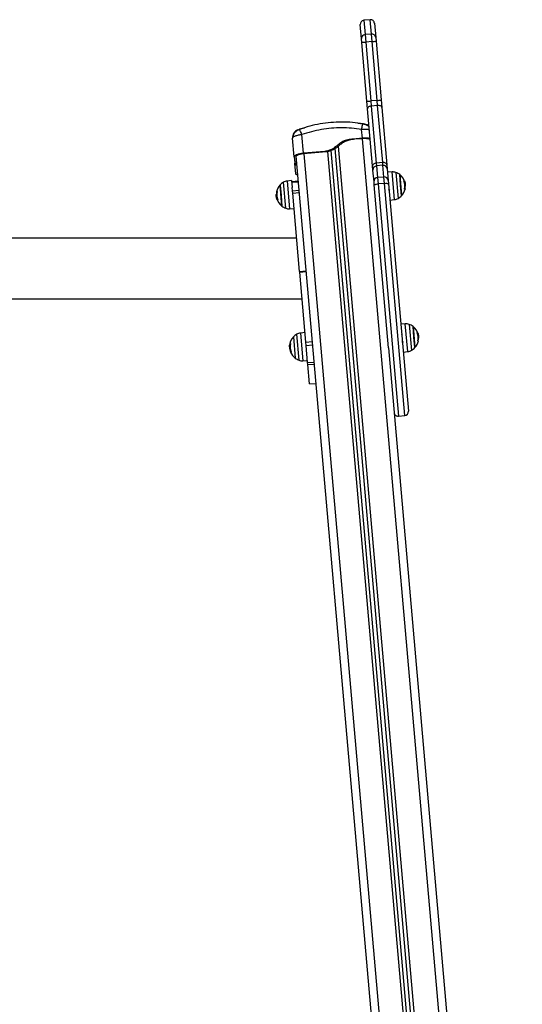
# Model space of a CAD drawing. Units: millimetres. Extents: x 0.2 to 14.7, y -0.3 to 13.7.
# Drawn here: x 9.4 to 10.1, y 10.4 to 11.7 of the extents above; entities that cross this region are included whole.
import ezdxf

# ---------------------------------------------------------------- set-up
doc = ezdxf.new("R2010")
doc.units = ezdxf.units.MM

# ---------------------------------------------------------------- blocks, each defined once
blk = doc.blocks.new('K071 OPSI A')
at = {"color": 7, "linetype": 'Continuous', "lineweight": 25}
for p, q in [((295.2549, -670.9536), (295.2534, -670.9358)), ((295.2659, -670.9297), (295.2579, -670.9304)), ((295.2579, -670.9304), (295.2595, -670.9485)), ((295.2675, -670.9478), (295.2659, -670.9297)), ((295.2713, -670.9342), (295.2728, -670.952)), ((295.2675, -670.9478), (295.2595, -670.9485)), ((295.2595, -670.9485), (295.2603, -670.9579)), ((295.2683, -670.9572), (295.2675, -670.9478)), ((295.2553, -670.9582), (295.2549, -670.9536)), ((295.2618, -671.0323), (295.2553, -670.9582)), ((295.2683, -670.9572), (295.2603, -670.9579)), ((295.2603, -670.9579), (295.2668, -671.0319)), ((295.2748, -671.0312), (295.2683, -670.9572)), ((295.2728, -670.952), (295.2733, -670.9567)), ((295.2733, -670.9567), (295.2797, -671.0307)), ((295.2626, -671.0418), (295.2618, -671.0323)), ((295.2748, -671.0312), (295.2668, -671.0319)), ((295.2668, -671.0319), (295.2673, -671.0383)), ((295.2753, -671.0376), (295.2748, -671.0312)), ((295.2797, -671.0307), (295.2806, -671.0403)), ((295.2689, -671.1137), (295.2626, -671.0418)), ((295.2753, -671.0376), (295.2673, -671.0383)), ((295.2673, -671.0383), (295.2736, -671.1101)), ((295.2816, -671.1094), (295.2753, -671.0376)), ((295.2806, -671.0403), (295.2869, -671.1121)), ((295.2503, -671.0599), (295.2569, -671.0606)), ((295.1769, -671.0676), (295.1832, -671.0657)), ((295.1771, -671.0678), (295.1769, -671.0676)), ((295.1771, -671.0678), (295.1769, -671.0676)), ((295.2561, -671.0788), (295.2551, -671.0677)), ((295.2568, -671.0608), (295.2569, -671.0606)), ((295.1682, -671.0787), (295.1684, -671.0781)), ((295.1684, -671.0781), (295.1682, -671.0787)), ((295.1703, -671.1022), (295.1682, -671.0787)), ((295.182, -671.0978), (295.1799, -671.0743)), ((295.2561, -671.0788), (295.2446, -671.0798)), ((295.2467, -671.0802), (295.2446, -671.0798)), ((295.2561, -671.0794), (295.2467, -671.0802)), ((295.2559, -671.0794), (295.4471, -673.2646)), ((295.2089, -671.0955), (295.182, -671.0978)), ((295.2109, -671.0959), (295.182, -671.0984)), ((295.2109, -671.0959), (295.2089, -671.0955)), ((295.4027, -673.2685), (295.2126, -671.0955)), ((295.4073, -673.2694), (295.217, -671.0942)), ((295.4123, -673.269), (295.2218, -671.0919)), ((295.4167, -673.2673), (295.2261, -671.0887)), ((295.1703, -671.1022), (295.171, -671.1098)), ((295.171, -671.1098), (295.173, -671.1102)), ((295.1723, -671.1021), (295.173, -671.1102)), ((295.1725, -671.1015), (295.3626, -673.2749)), ((295.1823, -671.0984), (295.3724, -673.2712)), ((295.2816, -671.1094), (295.2736, -671.1101)), ((295.2736, -671.1101), (295.2739, -671.1136)), ((295.2819, -671.1129), (295.2816, -671.1094)), ((295.171, -671.1105), (295.173, -671.1109)), ((295.171, -671.1105), (295.1711, -671.111)), ((295.1722, -671.1234), (295.1711, -671.111)), ((295.2694, -671.1189), (295.2689, -671.1137)), ((295.2707, -671.1336), (295.2694, -671.1189)), ((295.2819, -671.1129), (295.2739, -671.1136)), ((295.2739, -671.1136), (295.2752, -671.1283)), ((295.2832, -671.1276), (295.2819, -671.1129)), ((295.2869, -671.1121), (295.2873, -671.1174)), ((295.2873, -671.1174), (295.2886, -671.132)), ((295.2934, -671.1212), (295.2877, -671.1216)), ((295.2964, -671.156), (295.2934, -671.1212)), ((295.2983, -671.1219), (295.3011, -671.1545)), ((295.1596, -671.1669), (295.1568, -671.1343)), ((295.1671, -671.1322), (295.1615, -671.1328)), ((295.1615, -671.1328), (295.1645, -671.1675)), ((295.1671, -671.1322), (295.1679, -671.1408)), ((295.1752, -671.1328), (295.1673, -671.1335)), ((295.1673, -671.1343), (295.1753, -671.1336)), ((295.271, -671.1376), (295.2707, -671.1336)), ((295.2832, -671.1276), (295.2752, -671.1283)), ((295.2752, -671.1283), (295.2759, -671.1363)), ((295.2839, -671.1356), (295.2832, -671.1276)), ((295.2886, -671.132), (295.2889, -671.1361)), ((295.2889, -671.1341), (295.2888, -671.1344)), ((295.2889, -671.1342), (295.2889, -671.1341)), ((295.3042, -671.1378), (295.3031, -671.1245)), ((295.3031, -671.1245), (295.3054, -671.1511)), ((295.3083, -671.1324), (295.309, -671.1323)), ((295.3084, -671.1326), (295.309, -671.1325)), ((295.1488, -671.146), (295.1482, -671.1461)), ((295.1488, -671.1462), (295.1482, -671.1462)), ((295.1525, -671.1377), (295.1537, -671.151)), ((295.1548, -671.1643), (295.1525, -671.1377)), ((295.1682, -671.1448), (295.1679, -671.1408)), ((295.1682, -671.1448), (295.1762, -671.1441)), ((295.1685, -671.148), (295.1682, -671.1448)), ((295.1685, -671.148), (295.1765, -671.1473)), ((295.2889, -671.3424), (295.271, -671.1376)), ((295.2839, -671.1356), (295.2759, -671.1363)), ((295.2759, -671.1363), (295.3015, -671.4285)), ((295.3094, -671.4278), (295.2839, -671.1356)), ((295.2889, -671.1361), (295.314, -671.4224)), ((295.3054, -671.1511), (295.3042, -671.1378)), ((295.3091, -671.1426), (295.3097, -671.1425)), ((295.3091, -671.1427), (295.3097, -671.1427)), ((295.3094, -671.1367), (295.3101, -671.1367)), ((295.3095, -671.1392), (295.3101, -671.1392)), ((295.3098, -671.1352), (295.3098, -671.135)), ((295.3098, -671.1353), (295.31, -671.1366)), ((295.3099, -671.1366), (295.31, -671.1366)), ((295.1483, -671.1495), (295.1478, -671.1496)), ((295.1485, -671.1521), (295.1478, -671.1521)), ((295.1495, -671.1562), (295.1488, -671.1563)), ((295.1496, -671.1564), (295.1489, -671.1564)), ((295.1537, -671.151), (295.1548, -671.1643)), ((295.1771, -671.2464), (295.1685, -671.148)), ((295.2907, -671.1566), (295.2964, -671.156)), ((295.1645, -671.1675), (295.1702, -671.1671)), ((295.1735, -671.2047), (294.7649, -671.2047)), ((295.1771, -671.2464), (295.1851, -671.2457)), ((295.1772, -671.2473), (295.1771, -671.2464)), ((295.1772, -671.2473), (295.1852, -671.2466)), ((295.1849, -671.3353), (295.1772, -671.2473)), ((294.7696, -671.2808), (295.1801, -671.2808)), ((295.3101, -671.3124), (295.3044, -671.3128)), ((295.3132, -671.3472), (295.3101, -671.3124)), ((295.315, -671.3131), (295.3178, -671.3457)), ((295.321, -671.329), (295.3198, -671.3157)), ((295.3198, -671.3157), (295.3221, -671.3423)), ((295.1692, -671.3289), (295.1715, -671.3555)), ((295.1764, -671.358), (295.1735, -671.3255)), ((295.1839, -671.3234), (295.1782, -671.324)), ((295.1782, -671.324), (295.1812, -671.3587)), ((295.3057, -671.3253), (295.3057, -671.3253)), ((295.3221, -671.3423), (295.321, -671.329)), ((295.3251, -671.3236), (295.3257, -671.3235)), ((295.3251, -671.3237), (295.3258, -671.3237)), ((295.3262, -671.3279), (295.3268, -671.3278)), ((295.3263, -671.3304), (295.3268, -671.3304)), ((295.1644, -671.3404), (295.1645, -671.3421)), ((295.1651, -671.3414), (295.1645, -671.3414)), ((295.1653, -671.3385), (295.1646, -671.3385)), ((295.1655, -671.3374), (295.1648, -671.3375)), ((295.1653, -671.3437), (295.1648, -671.3437)), ((295.1655, -671.3372), (295.1649, -671.3373)), ((295.1849, -671.3353), (295.1929, -671.3346)), ((295.1853, -671.3394), (295.1849, -671.3353)), ((295.1853, -671.3394), (295.1932, -671.3387)), ((295.1872, -671.3611), (295.1853, -671.3394)), ((295.2889, -671.3424), (295.4573, -673.2666)), ((295.3258, -671.3338), (295.3264, -671.3337)), ((295.3258, -671.3339), (295.3264, -671.3339)), ((295.1664, -671.3477), (295.1659, -671.3477)), ((295.3075, -671.3478), (295.3132, -671.3472)), ((295.1812, -671.3587), (295.1869, -671.3583)), ((295.1872, -671.3611), (295.1951, -671.3604)), ((295.1874, -671.3637), (295.1872, -671.3611)), ((295.1874, -671.3637), (295.1954, -671.363)), ((295.1895, -671.3879), (295.1874, -671.3637)), ((295.1895, -671.3879), (295.1975, -671.3872)), ((295.1895, -671.388), (295.1975, -671.3873)), ((295.1895, -671.388), (295.1895, -671.3879)), ((295.3015, -671.4285), (295.3094, -671.4278))]:
    blk.add_line(p, q, dxfattribs=at)
at = {"color": 7, "linetype": 'Continuous', "lineweight": 25, "flags": 128}
for points in [[(295.2673, -671.0383), (295.2664, -671.0384), (295.2655, -671.0387), (295.2646, -671.039), (295.2639, -671.0395), (295.2633, -671.04), (295.2629, -671.0406), (295.2627, -671.0412), (295.2626, -671.0418)], [(295.2806, -671.0403), (295.2804, -671.0397), (295.2801, -671.0391), (295.2796, -671.0386), (295.2789, -671.0382), (295.2781, -671.0379), (295.2772, -671.0376), (295.2763, -671.0375), (295.2753, -671.0376)], [(295.2736, -671.1101), (295.2727, -671.1103), (295.2717, -671.1105), (295.2709, -671.1109), (295.2702, -671.1114), (295.2696, -671.1119), (295.2692, -671.1125), (295.269, -671.1131), (295.2689, -671.1137)], [(295.2869, -671.1121), (295.2867, -671.1115), (295.2864, -671.111), (295.2859, -671.1105), (295.2852, -671.11), (295.2844, -671.1097), (295.2835, -671.1095), (295.2826, -671.1094), (295.2816, -671.1094)], [(295.1482, -671.1461), (295.1481, -671.1461), (295.1481, -671.1461), (295.1481, -671.1461), (295.1482, -671.1461), (295.1483, -671.1461), (295.1484, -671.1461), (295.1486, -671.146), (295.1488, -671.146)], [(295.271, -671.1376), (295.2711, -671.1375), (295.2714, -671.1373), (295.2718, -671.1371), (295.2724, -671.1369), (295.2732, -671.1367), (295.274, -671.1366), (295.275, -671.1364), (295.2759, -671.1363)], [(295.2839, -671.1356), (295.2849, -671.1356), (295.2858, -671.1355), (295.2867, -671.1355), (295.2874, -671.1356), (295.2881, -671.1357), (295.2885, -671.1358), (295.2888, -671.1359), (295.2889, -671.1361)], [(295.3097, -671.1427), (295.3098, -671.1427), (295.3098, -671.1427), (295.3098, -671.1427), (295.3097, -671.1427), (295.3096, -671.1427), (295.3095, -671.1427), (295.3093, -671.1427), (295.3091, -671.1428)], [(295.3264, -671.3339), (295.3265, -671.3339), (295.3265, -671.3339), (295.3265, -671.3339), (295.3264, -671.3339), (295.3264, -671.3339), (295.3262, -671.3339), (295.3261, -671.3339), (295.3259, -671.3339)]]:
    blk.add_lwpolyline(points, dxfattribs=at)
at = {"color": 7, "linetype": 'Continuous', "lineweight": 25}
for centre, radius, start, end in [((295.2583, -670.9354), 0.005, 95, 185), ((295.2663, -670.9347), 0.005, 5, 95), ((295.2597, -670.9533), 0.00483, 92.9169, 182.7531), ((295.2681, -670.9526), 0.00483, 7.2469, 97.0831), ((295.249, -670.8429), 0.1155, 273.139, 275.6201), ((295.2595, -670.842), 0.1155, 274.3799, 276.861), ((295.2555, -670.917), 0.1155, 273.139, 275.6201), ((295.2659, -670.9161), 0.1155, 274.3799, 276.861), ((295.2743, -671.1186), 0.00495, 94.4328, 184.4214), ((295.2824, -671.1179), 0.00495, 5.5786, 95.5672), ((295.2942, -671.1332), 0.012, 70.3236, 94), ((295.2922, -671.1389), 0.018, 52.8736, 70.3236), ((295.1657, -671.1499), 0.018, 119.6764, 137.1264), ((295.1627, -671.1447), 0.012, 96, 119.6764), ((295.2756, -671.1332), 0.00495, 94.4328, 184.4214), ((295.2837, -671.1325), 0.00495, 5.5786, 95.5672), ((295.2922, -671.1389), 0.018, 12.4278, 52.8736), ((295.3084, -671.1342), 0.00196, 73.4977, 92.7654), ((295.2922, -671.1388), 0.0173, 347.2876, 21.491), ((295.1657, -671.1499), 0.0179, 168.1522, 178.8922), ((295.1657, -671.1499), 0.018, 137.1264, 167.7042), ((295.1657, -671.15), 0.0173, 167.2876, 201.491), ((295.2922, -671.1389), 0.018, 317.1264, 347.7042), ((295.2922, -671.1389), 0.0179, 348.1522, 358.8922), ((295.3096, -671.1427), 0.000149, 2.2047, 69.2487), ((295.1657, -671.1499), 0.018, 192.4278, 232.8736), ((295.1495, -671.1546), 0.00196, 253.4977, 272.7654), ((295.2952, -671.1441), 0.012, 276, 299.6764), ((295.2922, -671.1389), 0.018, 299.6764, 317.1264), ((295.1657, -671.1499), 0.018, 232.8736, 250.3236), ((295.1637, -671.1556), 0.012, 250.3236, 274), ((295.3109, -671.3244), 0.012, 70.3236, 94), ((295.3089, -671.33), 0.018, 52.8736, 70.3236), ((295.3089, -671.33), 0.018, 12.4278, 52.8736), ((295.1824, -671.3411), 0.018, 137.1264, 177.6256), ((295.1824, -671.3411), 0.018, 119.6764, 137.1264), ((295.1794, -671.3359), 0.012, 96, 119.6764), ((295.3251, -671.3254), 0.00196, 73.4977, 92.7654), ((295.3089, -671.33), 0.0173, 347.2876, 21.491), ((295.3089, -671.33), 0.0179, 348.1522, 358.8922), ((295.1824, -671.3411), 0.018, 168.3078, 171.7704), ((295.1824, -671.3411), 0.0178, 188.4106, 201.8531), ((295.1824, -671.3411), 0.0179, 191.1078, 201.8478), ((295.1663, -671.3448), 0.00766, 96.281, 101.0228), ((295.1824, -671.3411), 0.0173, 167.5324, 202.2815), ((295.3089, -671.33), 0.018, 299.6764, 317.1264), ((295.3089, -671.33), 0.018, 317.1264, 347.7042), ((295.1824, -671.3411), 0.018, 202.2958, 232.8736), ((295.1659, -671.3484), 0.000457, 91.904, 102.5937), ((295.1685, -671.365), 0.0173, 96.8783, 98.281), ((295.1824, -671.3411), 0.018, 232.8736, 250.3236), ((295.3119, -671.3352), 0.012, 276, 299.6764), ((295.1804, -671.3468), 0.012, 250.3236, 274), ((295.301, -671.4235), 0.005, 185, 275), ((295.309, -671.4228), 0.005, 275, 5)]:
    blk.add_arc(centre, radius, start, end, dxfattribs=at)
for points, knots in [([(295.2569, -671.0606), (295.2525, -671.06), (295.2436, -671.0588), (295.23, -671.0584), (295.2164, -671.0589), (295.203, -671.0607), (295.1897, -671.0635), (295.1812, -671.0663), (295.1769, -671.0676)], [0, 0, 0, 0, 0.166289, 0.333032, 0.5, 0.666968, 0.833711, 1, 1, 1, 1]), ([(295.1748, -671.0684), (295.1738, -671.0689), (295.1719, -671.0698), (295.1696, -671.0723), (295.1683, -671.0754), (295.1682, -671.0776), (295.1682, -671.0787)], [0, 0, 0, 0, 0.243154, 0.500001, 0.756847, 1, 1, 1, 1]), ([(295.177, -671.0677), (295.1766, -671.0678), (295.1758, -671.0682), (295.1744, -671.0689), (295.1729, -671.0699), (295.1713, -671.0713), (295.1699, -671.0731), (295.1687, -671.0754), (295.1685, -671.0772), (295.1684, -671.0781)], [0, 0, 0, 0, 0.084677, 0.188521, 0.327818, 0.460933, 0.619718, 0.80166, 1, 1, 1, 1]), ([(295.1748, -671.0684), (295.1748, -671.0684), (295.1749, -671.0684), (295.1751, -671.0683), (295.1754, -671.0682), (295.1757, -671.068), (295.1762, -671.0679), (295.1766, -671.0677), (295.1769, -671.0676)], [0, 0, 0, 0, 0.249133, 0.374536, 0.5, 0.625465, 0.750867, 1, 1, 1, 1]), ([(295.1799, -671.0743), (295.1795, -671.0733), (295.1788, -671.0714), (295.1779, -671.0692), (295.1773, -671.068), (295.1771, -671.0679), (295.1771, -671.0678)], [0, 0, 0, 0, 0.2778078, 0.5712607, 0.8647139, 1, 1, 1, 1]), ([(295.2551, -671.0677), (295.2509, -671.0671), (295.2425, -671.066), (295.2298, -671.0656), (295.2171, -671.0661), (295.2045, -671.0678), (295.192, -671.0704), (295.1839, -671.073), (295.1799, -671.0743)], [0, 0, 0, 0, 0.167002, 0.333377, 0.5, 0.666155, 0.832861, 1, 1, 1, 1]), ([(295.2551, -671.0677), (295.2553, -671.0667), (295.2557, -671.0647), (295.2562, -671.0624), (295.2566, -671.061), (295.2567, -671.0609), (295.2568, -671.0608)], [0, 0, 0, 0, 0.277859, 0.571366, 0.864874, 1, 1, 1, 1]), ([(295.265, -671.0685), (295.2646, -671.0684), (295.2636, -671.0681), (295.2618, -671.0679), (295.2597, -671.0677), (295.2575, -671.0676), (295.2559, -671.0677), (295.2551, -671.0677)], [0, 0, 0, 0, 0.174819, 0.381449, 0.590893, 0.791174, 1, 1, 1, 1]), ([(295.2646, -671.0646), (295.2646, -671.0645), (295.2641, -671.064), (295.263, -671.0632), (295.2614, -671.0623), (295.2597, -671.0616), (295.2582, -671.0611), (295.2572, -671.0608), (295.2568, -671.0607)], [0, 0, 0, 0, 0.021738, 0.241398, 0.453067, 0.651731, 0.834329, 1, 1, 1, 1]), ([(295.2569, -671.0606), (295.2572, -671.0607), (295.2576, -671.0607), (295.2581, -671.0608), (295.2585, -671.0609), (295.2587, -671.061), (295.259, -671.061), (295.2591, -671.061), (295.2591, -671.061)], [0, 0, 0, 0, 0.249133, 0.374536, 0.5, 0.625465, 0.750867, 1, 1, 1, 1]), ([(295.2646, -671.064), (295.2638, -671.0633), (295.2622, -671.0618), (295.2601, -671.0613), (295.2591, -671.061)], [0, 0, 0, 0, 0.4953479, 1, 1, 1, 1]), ([(295.1799, -671.0743), (295.1791, -671.0744), (295.1776, -671.0746), (295.1753, -671.0751), (295.1733, -671.0756), (295.1715, -671.0762), (295.17, -671.0768), (295.169, -671.0775), (295.1685, -671.0779), (295.1684, -671.0781), (295.1684, -671.0781)], [0, 0, 0, 0, 0.144342, 0.282843, 0.42761, 0.570503, 0.713361, 0.858163, 0.996631, 1, 1, 1, 1]), ([(295.2446, -671.0798), (295.2435, -671.08), (295.2412, -671.0802), (295.2378, -671.0808), (295.2345, -671.0816), (295.2315, -671.0829), (295.2287, -671.0846), (295.2262, -671.0866), (295.2237, -671.0887), (295.2211, -671.0907), (295.2178, -671.0928), (295.2138, -671.0945), (295.2105, -671.0952), (295.2089, -671.0955)], [0, 0, 0, 0, 0.087786, 0.173596, 0.25718, 0.338945, 0.419297, 0.501456, 0.586752, 0.668233, 0.750546, 0.875335, 1, 1, 1, 1]), ([(295.2467, -671.0802), (295.2455, -671.0803), (295.2433, -671.0806), (295.24, -671.0811), (295.237, -671.0819), (295.2345, -671.0829), (295.2323, -671.084), (295.2302, -671.0854), (295.2283, -671.0869), (295.2264, -671.0885), (295.2245, -671.0901), (295.2225, -671.0915), (295.2197, -671.0932), (295.2158, -671.0949), (295.2125, -671.0956), (295.2109, -671.0959)], [0, 0, 0, 0, 0.0851922, 0.1691793, 0.2510434, 0.3125923, 0.3749951, 0.4363606, 0.4992077, 0.562523, 0.6253434, 0.6873934, 0.7494604, 0.8747524, 1, 1, 1, 1]), ([(295.2659, -671.0794), (295.2655, -671.0793), (295.2646, -671.079), (295.2628, -671.0788), (295.2607, -671.0787), (295.2584, -671.0787), (295.2569, -671.0788), (295.2561, -671.0788)], [0, 0, 0, 0, 0.174827, 0.38112, 0.587413, 0.793707, 1, 1, 1, 1]), ([(295.266, -671.0807), (295.2659, -671.0806), (295.2655, -671.0803), (295.2646, -671.0799), (295.2633, -671.0796), (295.2617, -671.0794), (295.26, -671.0793), (295.2581, -671.0793), (295.2568, -671.0793), (295.2561, -671.0794)], [0, 0, 0, 0, 0.130233, 0.275194, 0.420156, 0.565117, 0.710078, 0.855039, 1, 1, 1, 1]), ([(295.171, -671.1098), (295.171, -671.1102), (295.171, -671.1107), (295.171, -671.1105), (295.171, -671.1104)], [0, 0, 0, 0, 0.653866, 1, 1, 1, 1]), ([(295.1711, -671.111), (295.1711, -671.1112), (295.1712, -671.1116), (295.172, -671.1122), (295.1728, -671.1126), (295.1734, -671.1127), (295.1735, -671.1128)], [0, 0, 0, 0, 0.317205, 0.63441, 0.951615, 1, 1, 1, 1]), ([(295.173, -671.1102), (295.173, -671.1105), (295.1731, -671.111), (295.1731, -671.1109), (295.1731, -671.1108)], [0, 0, 0, 0, 0.663569, 1, 1, 1, 1]), ([(295.1731, -671.1108), (295.1731, -671.111), (295.1731, -671.1112), (295.1733, -671.1114), (295.1734, -671.1114)], [0, 0, 0, 0, 0.907772, 1, 1, 1, 1]), ([(295.2691, -671.1156), (295.2691, -671.1155), (295.2693, -671.1153), (295.2693, -671.1151), (295.2693, -671.1149)], [0, 0, 0, 0, 0.092268, 1, 1, 1, 1]), ([(295.1746, -671.1252), (295.1745, -671.1252), (295.1739, -671.125), (295.1731, -671.1246), (295.1723, -671.1241), (295.1722, -671.1236), (295.1722, -671.1234)], [0, 0, 0, 0, 0.048385, 0.36559, 0.682795, 1, 1, 1, 1]), ([(295.3083, -671.1324), (295.3083, -671.1324), (295.3083, -671.1324), (295.3083, -671.1324), (295.3083, -671.1323), (295.3083, -671.1323), (295.3083, -671.1323), (295.3083, -671.1323), (295.3083, -671.1323), (295.3083, -671.1323), (295.3083, -671.1323)], [0, 0, 0, 0, 0.125923, 0.249842, 0.375393, 0.499684, 0.624317, 0.749776, 0.873941, 1, 1, 1, 1]), ([(295.309, -671.1323), (295.309, -671.1323), (295.309, -671.1323), (295.309, -671.1324), (295.309, -671.1324), (295.309, -671.1324), (295.309, -671.1325), (295.309, -671.1325)], [0, 0, 0, 0, 0.125065, 0.250563, 0.500117, 0.749764, 1, 1, 1, 1]), ([(295.309, -671.1324), (295.309, -671.1324), (295.309, -671.1324), (295.309, -671.1324), (295.309, -671.1324), (295.309, -671.1325), (295.309, -671.1325), (295.309, -671.1325)], [0, 0, 0, 0, 0.125065, 0.250563, 0.500117, 0.749764, 1, 1, 1, 1]), ([(295.309, -671.1325), (295.3093, -671.1332), (295.3098, -671.1347), (295.31, -671.136), (295.3101, -671.1367)], [0, 0, 0, 0, 0.500164, 1, 1, 1, 1]), ([(295.1482, -671.1462), (295.1482, -671.1462), (295.1482, -671.1462), (295.1482, -671.1461), (295.1482, -671.1461), (295.1482, -671.1461), (295.1482, -671.1461), (295.1482, -671.1461), (295.1482, -671.1461)], [0, 0, 0, 0, 0.249231, 0.498279, 0.624015, 0.748702, 0.874339, 1, 1, 1, 1]), ([(295.1488, -671.146), (295.1488, -671.146), (295.1488, -671.146), (295.1488, -671.146), (295.1488, -671.146), (295.1488, -671.1461), (295.1488, -671.1461), (295.1488, -671.1461), (295.1488, -671.1462), (295.1488, -671.1462)], [0, 0, 0, 0, 0.126144, 0.250197, 0.375781, 0.500427, 0.625012, 0.750896, 1, 1, 1, 1]), ([(295.2895, -671.144), (295.2895, -671.1439), (295.2897, -671.1436), (295.2898, -671.1434), (295.2899, -671.1432)], [0, 0, 0, 0, 0.4864289, 1, 1, 1, 1]), ([(295.2898, -671.1432), (295.2899, -671.1433), (295.2901, -671.1436), (295.2903, -671.1439), (295.2904, -671.144)], [0, 0, 0, 0, 0.499896, 1, 1, 1, 1]), ([(295.3091, -671.1428), (295.3091, -671.1428), (295.3091, -671.1428), (295.3091, -671.1427), (295.3091, -671.1427), (295.3091, -671.1427), (295.3091, -671.1427), (295.3091, -671.1426), (295.3091, -671.1426), (295.3091, -671.1426)], [0, 0, 0, 0, 0.126144, 0.250197, 0.375781, 0.500427, 0.625012, 0.750896, 1, 1, 1, 1]), ([(295.3097, -671.1424), (295.3097, -671.1424), (295.3097, -671.1424), (295.3097, -671.1425), (295.3097, -671.1425), (295.3097, -671.1425), (295.3097, -671.1426), (295.3097, -671.1426), (295.3097, -671.1426)], [0, 0, 0, 0, 0.249231, 0.498279, 0.624015, 0.748702, 0.874339, 1, 1, 1, 1]), ([(295.3097, -671.1425), (295.3097, -671.1426), (295.3097, -671.1426), (295.3097, -671.1426), (295.3097, -671.1427), (295.3097, -671.1427), (295.3097, -671.1427), (295.3097, -671.1427), (295.3097, -671.1427)], [0, 0, 0, 0, 0.249231, 0.498279, 0.624015, 0.748702, 0.874339, 1, 1, 1, 1]), ([(295.31, -671.1366), (295.3101, -671.137), (295.3101, -671.1377), (295.3101, -671.1386), (295.3101, -671.1391)], [0, 0, 0, 0, 0.501273, 1, 1, 1, 1]), ([(295.3101, -671.1367), (295.3101, -671.1371), (295.3101, -671.1378), (295.3101, -671.1387), (295.3101, -671.1392)], [0, 0, 0, 0, 0.501273, 1, 1, 1, 1]), ([(295.1478, -671.1521), (295.1478, -671.1517), (295.1478, -671.151), (295.1478, -671.15), (295.1478, -671.1496)], [0, 0, 0, 0, 0.501273, 1, 1, 1, 1]), ([(295.1488, -671.1563), (295.1486, -671.1556), (295.1481, -671.1541), (295.1479, -671.1528), (295.1478, -671.1521)], [0, 0, 0, 0, 0.500164, 1, 1, 1, 1]), ([(295.1489, -671.1564), (295.1489, -671.1564), (295.1489, -671.1564), (295.1489, -671.1564), (295.1489, -671.1564), (295.1489, -671.1563), (295.1489, -671.1563), (295.1488, -671.1563)], [0, 0, 0, 0, 0.125065, 0.250563, 0.500117, 0.749764, 1, 1, 1, 1]), ([(295.1495, -671.1564), (295.1496, -671.1564), (295.1496, -671.1564), (295.1496, -671.1564), (295.1496, -671.1564), (295.1496, -671.1565), (295.1496, -671.1565), (295.1496, -671.1565), (295.1496, -671.1565), (295.1496, -671.1565), (295.1496, -671.1565)], [0, 0, 0, 0, 0.125923, 0.249842, 0.375393, 0.499684, 0.624317, 0.749776, 0.873941, 1, 1, 1, 1]), ([(295.3057, -671.3253), (295.3056, -671.3255), (295.3054, -671.3258), (295.3053, -671.326), (295.3052, -671.3262)], [0, 0, 0, 0, 0.515751, 1, 1, 1, 1]), ([(295.3251, -671.3236), (295.3251, -671.3236), (295.3251, -671.3236), (295.325, -671.3235), (295.325, -671.3235), (295.325, -671.3235), (295.325, -671.3235), (295.325, -671.3235), (295.325, -671.3234), (295.325, -671.3234), (295.325, -671.3234)], [0, 0, 0, 0, 0.125923, 0.249842, 0.375393, 0.499684, 0.624317, 0.749776, 0.873941, 1, 1, 1, 1]), ([(295.3257, -671.3235), (295.3257, -671.3235), (295.3257, -671.3235), (295.3257, -671.3235), (295.3257, -671.3236), (295.3257, -671.3236), (295.3258, -671.3237), (295.3258, -671.3237)], [0, 0, 0, 0, 0.125065, 0.250563, 0.500117, 0.749764, 1, 1, 1, 1]), ([(295.3258, -671.3237), (295.326, -671.3244), (295.3265, -671.3259), (295.3267, -671.3272), (295.3268, -671.3278)], [0, 0, 0, 0, 0.500164, 1, 1, 1, 1]), ([(295.3268, -671.3278), (295.3268, -671.3282), (295.3269, -671.329), (295.3268, -671.3299), (295.3268, -671.3304)], [0, 0, 0, 0, 0.501273, 1, 1, 1, 1]), ([(295.1645, -671.3414), (295.1645, -671.341), (295.1644, -671.3401), (295.1646, -671.339), (295.1646, -671.3385)], [0, 0, 0, 0, 0.501287, 1, 1, 1, 1]), ([(295.1648, -671.3437), (295.1647, -671.3433), (295.1646, -671.3425), (295.1646, -671.3418), (295.1645, -671.3414)], [0, 0, 0, 0, 0.5010179, 1, 1, 1, 1]), ([(295.1645, -671.3421), (295.1645, -671.3424), (295.1646, -671.3432), (295.1648, -671.3441), (295.1648, -671.3445)], [0, 0, 0, 0, 0.501273, 1, 1, 1, 1]), ([(295.1648, -671.3375), (295.1648, -671.3374), (295.1648, -671.3374), (295.1648, -671.3373), (295.1648, -671.3373), (295.1649, -671.3373), (295.1649, -671.3373), (295.1649, -671.3373)], [0, 0, 0, 0, 0.250305, 0.49945, 0.748806, 0.875373, 1, 1, 1, 1]), ([(295.1655, -671.3372), (295.1655, -671.3372), (295.1655, -671.3372), (295.1655, -671.3372), (295.1655, -671.3372), (295.1655, -671.3372), (295.1655, -671.3373), (295.1655, -671.3373), (295.1655, -671.3373), (295.1655, -671.3374)], [0, 0, 0, 0, 0.126139, 0.250176, 0.375783, 0.500373, 0.62499, 0.75082, 1, 1, 1, 1]), ([(295.3062, -671.3352), (295.3063, -671.3351), (295.3064, -671.3348), (295.3065, -671.3345), (295.3066, -671.3344)], [0, 0, 0, 0, 0.486429, 1, 1, 1, 1]), ([(295.3066, -671.3344), (295.3067, -671.3345), (295.3069, -671.3348), (295.3071, -671.3351), (295.3071, -671.3352)], [0, 0, 0, 0, 0.499896, 1, 1, 1, 1]), ([(295.3259, -671.3339), (295.3259, -671.3339), (295.3258, -671.3339), (295.3258, -671.3339), (295.3258, -671.3339), (295.3258, -671.3339), (295.3258, -671.3339), (295.3258, -671.3338), (295.3258, -671.3338), (295.3258, -671.3338)], [0, 0, 0, 0, 0.126144, 0.250197, 0.375781, 0.500427, 0.625012, 0.750896, 1, 1, 1, 1]), ([(295.3264, -671.3337), (295.3264, -671.3337), (295.3264, -671.3338), (295.3264, -671.3338), (295.3264, -671.3338), (295.3264, -671.3339), (295.3264, -671.3339), (295.3264, -671.3339), (295.3264, -671.3339)], [0, 0, 0, 0, 0.249231, 0.498279, 0.624015, 0.748702, 0.874339, 1, 1, 1, 1]), ([(295.1658, -671.3478), (295.1658, -671.3478), (295.1658, -671.3478), (295.1658, -671.3479), (295.1658, -671.3479), (295.1658, -671.3479), (295.1658, -671.3479), (295.1658, -671.3479), (295.1658, -671.3479)], [0, 0, 0, 0, 0.249231, 0.498279, 0.624015, 0.748702, 0.874339, 1, 1, 1, 1]), ([(295.166, -671.3479), (295.166, -671.3479), (295.166, -671.3479), (295.166, -671.3479), (295.1659, -671.3478), (295.1659, -671.3478), (295.1659, -671.3478), (295.1659, -671.3477)], [0, 0, 0, 0, 0.12471, 0.250543, 0.500174, 0.74979, 1, 1, 1, 1]), ([(295.1664, -671.3477), (295.1664, -671.3477), (295.1664, -671.3477), (295.1664, -671.3478), (295.1664, -671.3478), (295.1664, -671.3478), (295.1664, -671.3478), (295.1664, -671.3478), (295.1664, -671.3478), (295.1664, -671.3478)], [0, 0, 0, 0, 0.248872, 0.374647, 0.498936, 0.623792, 0.749278, 0.873704, 1, 1, 1, 1])]:
    blk.add_open_spline(points, degree=3, knots=knots, dxfattribs=at)
for points in [[(295.1736, -671.0996), (295.1731, -671.0998), (295.1721, -671.1002), (295.171, -671.1009), (295.1704, -671.1016), (295.1703, -671.102), (295.1703, -671.1022)], [(295.175, -671.0998), (295.1746, -671.1), (295.1738, -671.1004), (295.1729, -671.1009), (295.1724, -671.1015), (295.1723, -671.1019), (295.1723, -671.1021)], [(295.182, -671.0978), (295.1812, -671.0979), (295.1796, -671.0981), (295.1774, -671.0985), (295.1753, -671.099), (295.1742, -671.0994), (295.1736, -671.0996)], [(295.182, -671.0984), (295.1814, -671.0985), (295.1801, -671.0986), (295.1782, -671.0989), (295.1765, -671.0993), (295.1755, -671.0997), (295.175, -671.0998)]]:
    blk.add_open_spline(points, degree=3, dxfattribs=at)

msp = doc.modelspace()

# ---------------------------------------------------------------- block references
msp.add_blockref('K071 OPSI A', (-285.403, 682.601))

doc.saveas('drawing.dxf')
